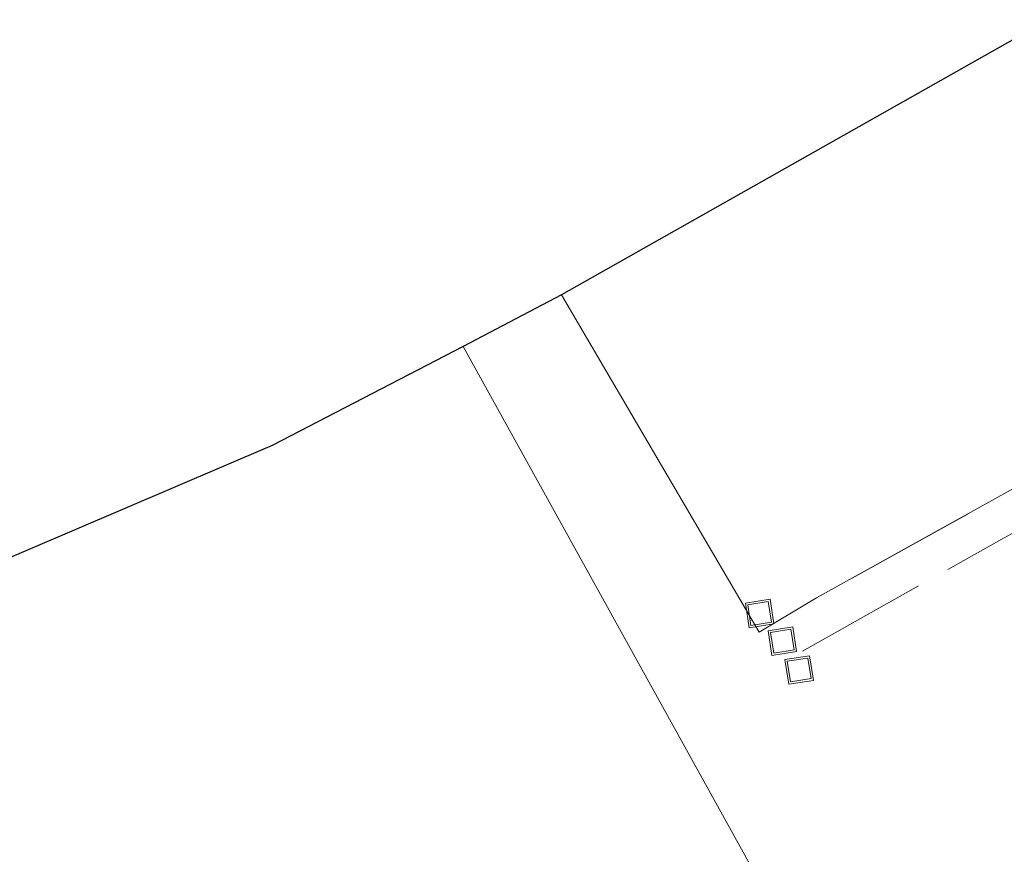
# Model space of a CAD drawing. Units: metres. Extents: x 229997 to 240000, y 574998 to 581253.
# Drawn here: x 232100 to 232160, y 579593 to 579643 of the extents above; entities that cross this region are included whole.
import ezdxf

# ---------------------------------------------------------------- set-up
doc = ezdxf.new("R2010")
doc.units = ezdxf.units.M
doc.linetypes.add('IE-TERREINAFSCHEIDING', pattern=[10, 8, -2])
doc.layers.get('0').update_dxf_attribs({"lineweight": 25})
for name, color, linetype, lineweight in [('B-ME-IE-GRASLAND-GV-B6', 93, 'Continuous', 18), ('B-ME-IE-GRONDWERKLIJN-GROND_INGERICHT-GV-B6', 253, 'Continuous', 18), ('B-ME-IE-INRICHTINGSELEMENT-S-B1', 253, 'Continuous', 18), ('B-ME-IE-TERREINAFSCHEIDING-RASTERHEKWERK-L-B1', 8, 'IE-TERREINAFSCHEIDING', 18), ('B-ME-KG-KADASTRAAL-OPNAMEDTMGRENS-L-B1', 10, 'Continuous', 25)]:
    doc.layers.add(name, color=color, linetype=linetype, lineweight=lineweight)

# ---------------------------------------------------------------- blocks, each defined once
blk = doc.blocks.new('put')
for p, q in [((0.75, 0.75), (-0.75, 0.75)), ((-0.75, 0.75), (-0.75, -0.75)), ((0.75, -0.75), (0.75, 0.75)), ((-0.75, -0.75), (0.75, -0.75))]:
    blk.add_line(p, q)
blk.add_lwpolyline([(-0.625, 0.625), (0.625, 0.625), (0.625, -0.625), (-0.625, -0.625)], close=True)

msp = doc.modelspace()

# ---------------------------------------------------------------- linework, layer by layer
at = {"layer": 'B-ME-IE-GRASLAND-GV-B6'}
msp.add_polyline3d([(232080.684, 579542.103, -1.059), (232113.369, 579559.945, -0.984), (232114.464, 579560.875, -0.98), (232127.966, 579569.633, -0.978), (232145.169, 579583.292, -1.008), (232148.32, 579585.239, -0.993), (232127.071, 579623.633, -1.01), (232132.974, 579626.724, -1.057), (232144.837, 579606.475, -0.922), (232148.287, 579608.53, -0.911), (232183.648, 579628.169, -0.952), (232205.164, 579640.127, -0.949), (232215.082, 579645.611, -0.953)], dxfattribs=at)
at = {"layer": 'B-ME-IE-GRONDWERKLIJN-GROND_INGERICHT-GV-B6'}
for points in [[(232132.974, 579626.724, -1.057), (232204.826, 579667.357, -1.097), (232215.082, 579645.611, -0.953), (232205.164, 579640.127, -0.949), (232183.648, 579628.169, -0.952), (232148.287, 579608.53, -0.911), (232144.837, 579606.475, -0.922), (232132.974, 579626.724, -1.057)], [(232113.369, 579559.945, -0.984), (232100.518, 579573.795, -0.956), (232068.07, 579554.249, -0.956), (232033.64, 579533.735, -0.955), (232014.585, 579574.473, -0.836), (232115.608, 579617.674, -0.9), (232127.071, 579623.633, -1.01), (232148.32, 579585.239, -0.993), (232145.169, 579583.292, -1.008), (232127.966, 579569.633, -0.978), (232114.464, 579560.875, -0.98), (232113.369, 579559.945, -0.984)]]:
    msp.add_polyline3d(points, dxfattribs=at)
at = {"layer": 'B-ME-IE-TERREINAFSCHEIDING-RASTERHEKWERK-L-B1'}
for points in [[(232356.71, 579742.174, -0.949), (232323.37, 579723.67, -0.968), (232296.031, 579708.452, -0.965), (232271.983, 579695.01, -0.76), (232272.417, 579694.216, -0.789), (232269.774, 579692.743, -0.774), (232269.306, 579693.521, -0.825), (232260.629, 579688.714, -0.818), (232261.092, 579687.854, -0.845), (232259.819, 579687.115, -0.832), (232258.471, 579686.332, -0.818), (232257.965, 579687.189, -0.781), (232237.757, 579675.801, -0.805), (232241.614, 579668.88, -0.844), (232245.085, 579662.428, -0.943), (232242.817, 579660.986, -0.949), (232237.317, 579657.907, -0.963), (232222.362, 579649.637, -0.957), (232215.082, 579645.611, -0.953), (232205.164, 579640.127, -0.949), (232183.648, 579628.169, -0.952), (232148.287, 579608.53, -0.911), (232144.837, 579606.475, -0.922)], [(232147.443, 579605.332, -0.923), (232159.553, 579612.135, -0.903), (232190.005, 579629.002, -0.903), (232220.593, 579645.974, -0.893), (232238.005, 579655.61, -0.586), (232241.996, 579657.874, -0.751), (232246.251, 579660.323, -0.55), (232246.9, 579666.326, -0.824), (232245.331, 579671.033, -0.813), (232244.302, 579675.492, -0.753), (232252.489, 579680.671, -0.738), (232287.268, 579700.163, -0.852), (232301.324, 579709.655, -1.004), (232328.676, 579724.864, -1.05), (232357.777, 579741.034, -0.993)]]:
    msp.add_polyline3d(points, dxfattribs=at)
at = {"layer": 'B-ME-KG-KADASTRAAL-OPNAMEDTMGRENS-L-B1'}
msp.add_polyline3d([(232348.49, 579759.455, -0.872), (232263.038, 579699.788, -1.247), (232254.482, 579695.485, -1.223), (232210.723, 579670.33, -1.097), (232204.826, 579667.357, -1.097), (232132.974, 579626.724, -1.057), (232127.071, 579623.633, -1.01), (232115.608, 579617.674, -0.9), (232014.585, 579574.473, -0.836)], dxfattribs=at)

# ---------------------------------------------------------------- block references
at = {"layer": 'B-ME-IE-INRICHTINGSELEMENT-S-B1', "rotation": 9}
for p in [(232144.876, 579607.593, -0.978), (232146.237, 579605.93, -1.027), (232147.25, 579604.203, -0.907)]:
    msp.add_blockref('put', p, dxfattribs=at)

doc.saveas('drawing.dxf')
